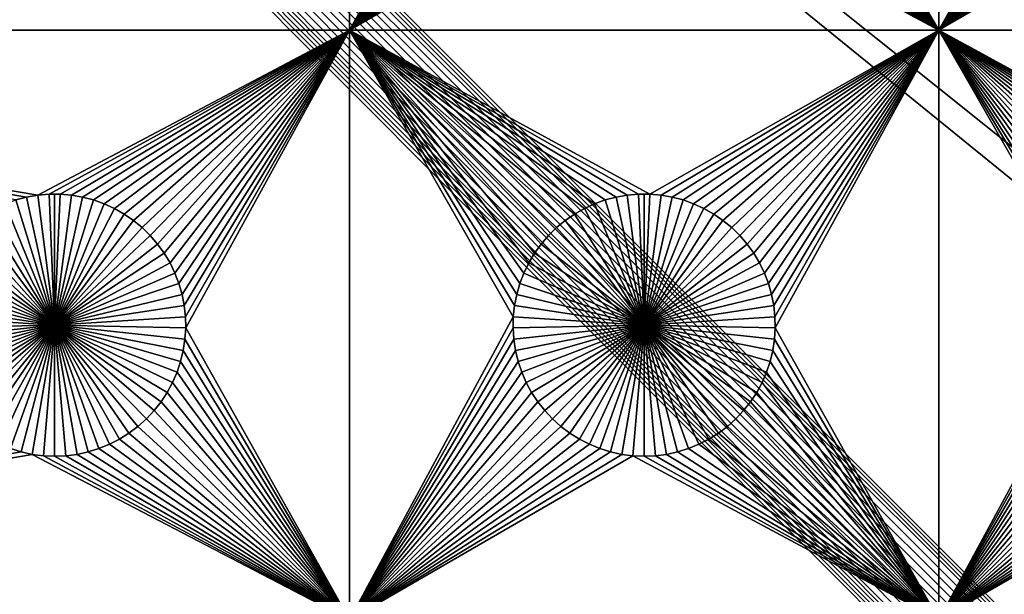
# Model space of a CAD drawing. Extents: x -200 to 200, y -200 to 200.
# Drawn here: x 44 to 69, y -67 to -52 of the extents above; entities that cross this region are included whole.
import ezdxf

# ---------------------------------------------------------------- set-up
doc = ezdxf.new("R2010")
doc.units = 0
doc.header["$MEASUREMENT"] = 0
for name, color, linetype in [('L1', 7, 'Continuous'), ('L2', 7, 'Continuous'), ('L3', 7, 'Continuous')]:
    doc.layers.add(name, color=color, linetype=linetype)

msp = doc.modelspace()

# ---------------------------------------------------------------- linework, layer by layer
at = {"layer": 'L1', "color": 7}
for points in [[(116, -101, 4.3), (116, 101, 4.3), (-116, -101, 4.3)], [(-116, -101, 4.3), (116, 101, 4.3), (-116, 101, 4.3)], [(19.73766, -52.5, 2), (19.73766, -40.45475, 2), (52.5, -40.45475, 2)], [(19.73766, -52.5, 2), (52.5, -40.45475, 2), (52.5, -52.5, 2)], [(52.5, -52.5, 2), (52.5, -40.45475, 2), (56.66521, -45.07177, 2)], [(67.5, -40.45475, 2), (67.5, -52.5, 2), (63.31628, -45.35818, 2)], [(67.5, -40.45475, 2), (71.66521, -45.07177, 2), (67.5, -52.5, 2)], [(52.5, -52.5, 2), (56.66521, -45.07177, 2), (56.68372, -45.35818, 2)], [(71.66521, -45.07177, 2), (71.68372, -45.35818, 2), (67.5, -52.5, 2)], [(56.68372, -45.35818, 2), (56.72679, -45.64193, 2), (52.5, -52.5, 2)], [(63.31628, -45.35818, 2), (67.5, -52.5, 2), (63.27321, -45.64193, 2)], [(67.5, -52.5, 2), (71.68372, -45.35818, 2), (71.72679, -45.64193, 2)], [(52.5, -52.5, 2), (56.72679, -45.64193, 2), (56.79409, -45.92094, 2)], [(67.5, -52.5, 2), (63.20591, -45.92094, 2), (63.27321, -45.64193, 2)], [(67.5, -52.5, 2), (71.72679, -45.64193, 2), (71.79409, -45.92094, 2)], [(52.5, -52.5, 2), (56.79409, -45.92094, 2), (56.88513, -46.19313, 2)], [(67.5, -52.5, 2), (63.11487, -46.19313, 2), (63.20591, -45.92094, 2)], [(71.79409, -45.92094, 2), (71.88512, -46.19313, 2), (67.5, -52.5, 2)], [(56.88513, -46.19313, 2), (56.99923, -46.45648, 2), (52.5, -52.5, 2)], [(67.5, -52.5, 2), (63.00078, -46.45648, 2), (63.11487, -46.19313, 2)], [(67.5, -52.5, 2), (71.88512, -46.19313, 2), (71.99922, -46.45648, 2)], [(52.5, -52.5, 2), (56.99923, -46.45648, 2), (57.13554, -46.70905, 2)], [(62.86446, -46.70905, 2), (63.00078, -46.45648, 2), (67.5, -52.5, 2)], [(67.5, -52.5, 2), (71.99922, -46.45648, 2), (72.13554, -46.70905, 2)], [(52.5, -52.5, 2), (57.13554, -46.70905, 2), (57.29306, -46.94896, 2)], [(62.86446, -46.70905, 2), (67.5, -52.5, 2), (62.70694, -46.94896, 2)], [(72.13554, -46.70905, 2), (72.29306, -46.94896, 2), (67.5, -52.5, 2)], [(57.29306, -46.94896, 2), (57.47062, -47.17445, 2), (52.5, -52.5, 2)], [(62.70694, -46.94896, 2), (67.5, -52.5, 2), (62.52938, -47.17445, 2)], [(67.5, -52.5, 2), (72.29306, -46.94896, 2), (72.47062, -47.17445, 2)], [(52.5, -52.5, 2), (57.47062, -47.17445, 2), (57.66691, -47.38384, 2)], [(67.5, -52.5, 2), (62.33309, -47.38384, 2), (62.52938, -47.17445, 2)], [(67.5, -52.5, 2), (72.47062, -47.17445, 2), (72.66691, -47.38384, 2)], [(52.5, -52.5, 2), (57.66691, -47.38384, 2), (57.88048, -47.57558, 2)], [(58.10973, -47.74825, 2), (52.5, -52.5, 2), (57.88048, -47.57558, 2)], [(61.89027, -47.74825, 2), (62.11952, -47.57558, 2), (67.5, -52.5, 2)], [(67.5, -52.5, 2), (62.11952, -47.57558, 2), (62.33309, -47.38384, 2)], [(72.66691, -47.38384, 2), (72.88048, -47.57558, 2), (67.5, -52.5, 2)], [(67.5, -52.5, 2), (72.88048, -47.57558, 2), (73.10973, -47.74825, 2)], [(58.35298, -47.90057, 2), (52.5, -52.5, 2), (58.10973, -47.74825, 2)], [(67.5, -52.5, 2), (61.64702, -47.90057, 2), (61.89027, -47.74825, 2)], [(67.5, -52.5, 2), (73.10973, -47.74825, 2), (73.35298, -47.90057, 2)], [(58.35298, -47.90057, 2), (58.60842, -48.03142, 2), (52.5, -52.5, 2)], [(52.5, -52.5, 2), (58.60842, -48.03142, 2), (58.87417, -48.13982, 2)], [(67.5, -52.5, 2), (61.12583, -48.13982, 2), (61.39158, -48.03142, 2)], [(61.39158, -48.03142, 2), (61.64702, -47.90057, 2), (67.5, -52.5, 2)], [(73.35298, -47.90057, 2), (73.60842, -48.03142, 2), (67.5, -52.5, 2)], [(67.5, -52.5, 2), (73.60842, -48.03142, 2), (73.87417, -48.13982, 2)], [(52.5, -52.5, 2), (58.87417, -48.13982, 2), (59.14825, -48.22498, 2)], [(59.14825, -48.22498, 2), (59.42864, -48.28626, 2), (52.5, -52.5, 2)], [(52.5, -52.5, 2), (59.42864, -48.28626, 2), (59.71326, -48.32321, 2)], [(52.5, -52.5, 2), (59.71326, -48.32321, 2), (67.5, -52.5, 2)], [(67.5, -52.5, 2), (59.71326, -48.32321, 2), (60, -48.33556, 2)], [(67.5, -52.5, 2), (60, -48.33556, 2), (60.28674, -48.32321, 2)], [(60.28674, -48.32321, 2), (60.57136, -48.28626, 2), (67.5, -52.5, 2)], [(60.57136, -48.28626, 2), (60.85175, -48.22498, 2), (67.5, -52.5, 2)], [(67.5, -52.5, 2), (60.85175, -48.22498, 2), (61.12583, -48.13982, 2)], [(67.5, -52.5, 2), (73.87417, -48.13982, 2), (74.14825, -48.22498, 2)], [(74.14825, -48.22498, 2), (74.42864, -48.28626, 2), (67.5, -52.5, 2)], [(67.5, -52.5, 2), (74.42864, -48.28626, 2), (74.71326, -48.32321, 2)], [(67.5, -52.5, 2), (74.71326, -48.32321, 2), (82.5, -52.5, 2)], [(52.5, -52.5, 2), (44.57055, -56.6922, 2), (19.73766, -52.5, 2)], [(19.73766, -52.5, 2), (44.57055, -56.6922, 2), (44.28779, -56.74136, 2)], [(19.73766, -52.5, 2), (44.28779, -56.74136, 2), (44.0103, -56.81465, 2)], [(52.5, -52.5, 2), (44.8565, -56.66753, 2), (44.57055, -56.6922, 2)], [(45.1435, -56.66753, 2), (44.8565, -56.66753, 2), (52.5, -52.5, 2)], [(52.5, -52.5, 2), (45.42945, -56.6922, 2), (45.1435, -56.66753, 2)], [(52.5, -52.5, 2), (45.71221, -56.74136, 2), (45.42945, -56.6922, 2)], [(45.9897, -56.81465, 2), (45.71221, -56.74136, 2), (52.5, -52.5, 2)], [(52.5, -52.5, 2), (46.25987, -56.91152, 2), (45.9897, -56.81465, 2)], [(52.5, -52.5, 2), (46.52071, -57.03126, 2), (46.25987, -56.91152, 2)], [(46.77028, -57.17297, 2), (46.52071, -57.03126, 2), (52.5, -52.5, 2)], [(52.5, -52.5, 2), (47.00676, -57.33562, 2), (46.77028, -57.17297, 2)], [(52.5, -52.5, 2), (47.22837, -57.51799, 2), (47.00676, -57.33562, 2)], [(47.43348, -57.71874, 2), (47.22837, -57.51799, 2), (52.5, -52.5, 2)], [(52.5, -52.5, 2), (47.62058, -57.93638, 2), (47.43348, -57.71874, 2)], [(52.5, -52.5, 2), (47.78828, -58.1693, 2), (47.62058, -57.93638, 2)], [(47.93534, -58.41577, 2), (47.78828, -58.1693, 2), (52.5, -52.5, 2)], [(52.5, -52.5, 2), (48.06066, -58.67397, 2), (47.93534, -58.41577, 2)], [(52.5, -52.5, 2), (48.16332, -58.94199, 2), (48.06066, -58.67397, 2)], [(48.24256, -59.21784, 2), (48.16332, -58.94199, 2), (52.5, -52.5, 2)], [(48.2978, -59.49948, 2), (48.24256, -59.21784, 2), (52.5, -52.5, 2)], [(52.5, -52.5, 2), (48.32862, -59.78483, 2), (48.2978, -59.49948, 2)], [(52.5, -52.5, 2), (48.33479, -60.07177, 2), (48.32862, -59.78483, 2)], [(52.5, -67.5, 2), (48.33479, -60.07177, 2), (52.5, -52.5, 2)], [(57.56652, -57.71874, 2), (57.37942, -57.93638, 2), (52.5, -52.5, 2)], [(52.5, -52.5, 2), (57.37942, -57.93638, 2), (57.21172, -58.1693, 2)], [(52.5, -52.5, 2), (57.21172, -58.1693, 2), (57.06466, -58.41577, 2)], [(57.06466, -58.41577, 2), (56.93934, -58.67397, 2), (52.5, -52.5, 2)], [(52.5, -52.5, 2), (56.93934, -58.67397, 2), (56.83668, -58.94199, 2)], [(52.5, -52.5, 2), (56.83668, -58.94199, 2), (56.75744, -59.21784, 2)], [(56.75744, -59.21784, 2), (56.7022, -59.49948, 2), (52.5, -52.5, 2)], [(52.5, -52.5, 2), (56.7022, -59.49948, 2), (56.67138, -59.78483, 2)], [(52.5, -52.5, 2), (56.67138, -59.78483, 2), (52.5, -67.5, 2)], [(67.5, -52.5, 2), (60.1435, -56.66753, 2), (52.5, -52.5, 2)], [(52.5, -52.5, 2), (60.1435, -56.66753, 2), (59.8565, -56.66753, 2)], [(59.8565, -56.66753, 2), (59.57055, -56.6922, 2), (52.5, -52.5, 2)], [(52.5, -52.5, 2), (59.57055, -56.6922, 2), (59.28779, -56.74136, 2)], [(52.5, -52.5, 2), (59.28779, -56.74136, 2), (59.0103, -56.81465, 2)], [(59.0103, -56.81465, 2), (58.74013, -56.91152, 2), (52.5, -52.5, 2)], [(52.5, -52.5, 2), (58.74013, -56.91152, 2), (58.47929, -57.03126, 2)], [(52.5, -52.5, 2), (58.47929, -57.03126, 2), (58.22971, -57.17297, 2)], [(58.22971, -57.17297, 2), (57.99324, -57.33562, 2), (52.5, -52.5, 2)], [(52.5, -52.5, 2), (57.99324, -57.33562, 2), (57.77163, -57.51799, 2)], [(52.5, -52.5, 2), (57.77163, -57.51799, 2), (57.56652, -57.71874, 2)], [(67.5, -52.5, 2), (60.42945, -56.6922, 2), (60.1435, -56.66753, 2)], [(67.5, -52.5, 2), (60.71221, -56.74136, 2), (60.42945, -56.6922, 2)], [(60.9897, -56.81465, 2), (60.71221, -56.74136, 2), (67.5, -52.5, 2)], [(67.5, -52.5, 2), (61.25987, -56.91152, 2), (60.9897, -56.81465, 2)], [(67.5, -52.5, 2), (61.52071, -57.03126, 2), (61.25987, -56.91152, 2)], [(61.77028, -57.17297, 2), (61.52071, -57.03126, 2), (67.5, -52.5, 2)], [(67.5, -52.5, 2), (62.00676, -57.33562, 2), (61.77028, -57.17297, 2)], [(67.5, -52.5, 2), (62.22837, -57.51799, 2), (62.00676, -57.33562, 2)], [(62.43348, -57.71874, 2), (62.22837, -57.51799, 2), (67.5, -52.5, 2)], [(67.5, -52.5, 2), (62.62059, -57.93638, 2), (62.43348, -57.71874, 2)], [(67.5, -52.5, 2), (62.78829, -58.1693, 2), (62.62059, -57.93638, 2)], [(62.93534, -58.41577, 2), (62.78829, -58.1693, 2), (67.5, -52.5, 2)], [(67.5, -52.5, 2), (63.06066, -58.67397, 2), (62.93534, -58.41577, 2)], [(67.5, -52.5, 2), (63.16332, -58.94199, 2), (63.06066, -58.67397, 2)], [(63.24256, -59.21784, 2), (63.16332, -58.94199, 2), (67.5, -52.5, 2)], [(63.29779, -59.49948, 2), (63.24256, -59.21784, 2), (67.5, -52.5, 2)], [(67.5, -52.5, 2), (63.32862, -59.78483, 2), (63.29779, -59.49948, 2)], [(67.5, -52.5, 2), (63.33479, -60.07177, 2), (63.32862, -59.78483, 2)], [(67.5, -67.5, 2), (63.33479, -60.07177, 2), (67.5, -52.5, 2)], [(73.22972, -57.17297, 2), (72.99324, -57.33562, 2), (67.5, -52.5, 2)], [(67.5, -52.5, 2), (72.99324, -57.33562, 2), (72.77163, -57.51799, 2)], [(67.5, -52.5, 2), (72.77163, -57.51799, 2), (72.56652, -57.71874, 2)], [(72.56652, -57.71874, 2), (72.37942, -57.93638, 2), (67.5, -52.5, 2)], [(67.5, -52.5, 2), (72.37942, -57.93638, 2), (72.21172, -58.1693, 2)], [(67.5, -52.5, 2), (72.21172, -58.1693, 2), (72.06466, -58.41577, 2)], [(74.57055, -56.6922, 2), (74.28779, -56.74136, 2), (67.5, -52.5, 2)], [(67.5, -52.5, 2), (74.28779, -56.74136, 2), (74.0103, -56.81465, 2)], [(72.06466, -58.41577, 2), (71.93934, -58.67397, 2), (67.5, -52.5, 2)], [(67.5, -52.5, 2), (71.93934, -58.67397, 2), (71.83668, -58.94199, 2)], [(67.5, -52.5, 2), (71.83668, -58.94199, 2), (71.75744, -59.21784, 2)], [(71.75744, -59.21784, 2), (71.7022, -59.49948, 2), (67.5, -52.5, 2)], [(67.5, -52.5, 2), (71.7022, -59.49948, 2), (71.67138, -59.78483, 2)], [(67.5, -52.5, 2), (71.67138, -59.78483, 2), (67.5, -67.5, 2)], [(74.0103, -56.81465, 2), (73.74013, -56.91152, 2), (67.5, -52.5, 2)], [(67.5, -52.5, 2), (73.74013, -56.91152, 2), (73.47929, -57.03126, 2)], [(67.5, -52.5, 2), (73.47929, -57.03126, 2), (73.22972, -57.17297, 2)], [(82.5, -52.5, 2), (75.1435, -56.66753, 2), (67.5, -52.5, 2)], [(67.5, -52.5, 2), (75.1435, -56.66753, 2), (74.8565, -56.66753, 2)], [(67.5, -52.5, 2), (74.8565, -56.66753, 2), (74.57055, -56.6922, 2)], [(45, -60, -3), (43.74013, -56.91152, -3), (44.0103, -56.81465, -3)], [(44.28779, -56.74136, 2), (44.28779, -56.74136, -3), (44.0103, -56.81465, -3)], [(44.28779, -56.74136, 2), (44.0103, -56.81465, -3), (44.0103, -56.81465, 2)], [(44.0103, -56.81465, -3), (44.28779, -56.74136, -3), (45, -60, -3)], [(44.57055, -56.6922, 2), (44.57055, -56.6922, -3), (44.28779, -56.74136, -3)], [(44.57055, -56.6922, 2), (44.28779, -56.74136, -3), (44.28779, -56.74136, 2)], [(45, -60, -3), (44.28779, -56.74136, -3), (44.57055, -56.6922, -3)], [(44.8565, -56.66753, 2), (44.8565, -56.66753, -3), (44.57055, -56.6922, -3)], [(44.8565, -56.66753, 2), (44.57055, -56.6922, -3), (44.57055, -56.6922, 2)], [(45, -60, -3), (44.57055, -56.6922, -3), (44.8565, -56.66753, -3)], [(45, -56.66444, -3), (44.8565, -56.66753, -3), (44.8565, -56.66753, 2)], [(45.1435, -56.66753, 2), (45, -56.66444, -3), (44.8565, -56.66753, 2)], [(45, -56.66444, -3), (45, -60, -3), (44.8565, -56.66753, -3)], [(45.1435, -56.66753, 2), (45.1435, -56.66753, -3), (45, -56.66444, -3)], [(45, -56.66444, -3), (45.1435, -56.66753, -3), (45, -60, -3)], [(45.1435, -56.66753, -3), (45.42945, -56.6922, -3), (45, -60, -3)], [(45, -60, -3), (45.42945, -56.6922, -3), (45.71221, -56.74136, -3)], [(45, -60, -3), (45.71221, -56.74136, -3), (45.9897, -56.81465, -3)], [(45.9897, -56.81465, -3), (46.25987, -56.91152, -3), (45, -60, -3)], [(45.42945, -56.6922, 2), (45.42945, -56.6922, -3), (45.1435, -56.66753, -3)], [(45.42945, -56.6922, 2), (45.1435, -56.66753, -3), (45.1435, -56.66753, 2)], [(45.71221, -56.74136, 2), (45.71221, -56.74136, -3), (45.42945, -56.6922, -3)], [(45.71221, -56.74136, 2), (45.42945, -56.6922, -3), (45.42945, -56.6922, 2)], [(45.9897, -56.81465, 2), (45.9897, -56.81465, -3), (45.71221, -56.74136, -3)], [(45.9897, -56.81465, 2), (45.71221, -56.74136, -3), (45.71221, -56.74136, 2)], [(46.25987, -56.91152, 2), (46.25987, -56.91152, -3), (45.9897, -56.81465, -3)], [(46.25987, -56.91152, 2), (45.9897, -56.81465, -3), (45.9897, -56.81465, 2)], [(59.0103, -56.81465, 2), (59.0103, -56.81465, -3), (58.74013, -56.91152, -3)], [(59.0103, -56.81465, 2), (58.74013, -56.91152, -3), (58.74013, -56.91152, 2)], [(60, -60, -3), (58.74013, -56.91152, -3), (59.0103, -56.81465, -3)], [(59.28779, -56.74136, 2), (59.28779, -56.74136, -3), (59.0103, -56.81465, -3)], [(59.28779, -56.74136, 2), (59.0103, -56.81465, -3), (59.0103, -56.81465, 2)], [(59.0103, -56.81465, -3), (59.28779, -56.74136, -3), (60, -60, -3)], [(59.57055, -56.6922, 2), (59.57055, -56.6922, -3), (59.28779, -56.74136, -3)], [(59.57055, -56.6922, 2), (59.28779, -56.74136, -3), (59.28779, -56.74136, 2)], [(60, -60, -3), (59.28779, -56.74136, -3), (59.57055, -56.6922, -3)], [(59.8565, -56.66753, 2), (59.8565, -56.66753, -3), (59.57055, -56.6922, -3)], [(59.8565, -56.66753, 2), (59.57055, -56.6922, -3), (59.57055, -56.6922, 2)], [(60, -60, -3), (59.57055, -56.6922, -3), (59.8565, -56.66753, -3)], [(60, -56.66444, -3), (59.8565, -56.66753, -3), (59.8565, -56.66753, 2)], [(60.1435, -56.66753, 2), (60, -56.66444, -3), (59.8565, -56.66753, 2)], [(60, -56.66444, -3), (60, -60, -3), (59.8565, -56.66753, -3)], [(60.1435, -56.66753, 2), (60.1435, -56.66753, -3), (60, -56.66444, -3)], [(60, -56.66444, -3), (60.1435, -56.66753, -3), (60, -60, -3)], [(60.1435, -56.66753, -3), (60.42945, -56.6922, -3), (60, -60, -3)], [(60, -60, -3), (60.42945, -56.6922, -3), (60.71221, -56.74136, -3)], [(60, -60, -3), (60.71221, -56.74136, -3), (60.9897, -56.81465, -3)], [(60.9897, -56.81465, -3), (61.25987, -56.91152, -3), (60, -60, -3)], [(60.42945, -56.6922, 2), (60.42945, -56.6922, -3), (60.1435, -56.66753, -3)], [(60.42945, -56.6922, 2), (60.1435, -56.66753, -3), (60.1435, -56.66753, 2)], [(60.71221, -56.74136, 2), (60.71221, -56.74136, -3), (60.42945, -56.6922, -3)], [(60.71221, -56.74136, 2), (60.42945, -56.6922, -3), (60.42945, -56.6922, 2)], [(60.9897, -56.81465, 2), (60.9897, -56.81465, -3), (60.71221, -56.74136, -3)], [(60.9897, -56.81465, 2), (60.71221, -56.74136, -3), (60.71221, -56.74136, 2)], [(61.25987, -56.91152, 2), (61.25987, -56.91152, -3), (60.9897, -56.81465, -3)], [(61.25987, -56.91152, 2), (60.9897, -56.81465, -3), (60.9897, -56.81465, 2)], [(43.22972, -57.17297, -3), (43.47929, -57.03126, -3), (45, -60, -3)], [(45, -60, -3), (43.47929, -57.03126, -3), (43.74013, -56.91152, -3)], [(45, -60, -3), (46.25987, -56.91152, -3), (46.52071, -57.03126, -3)], [(45, -60, -3), (46.52071, -57.03126, -3), (46.77028, -57.17297, -3)], [(46.52071, -57.03126, 2), (46.52071, -57.03126, -3), (46.25987, -56.91152, -3)], [(46.52071, -57.03126, 2), (46.25987, -56.91152, -3), (46.25987, -56.91152, 2)], [(46.77028, -57.17297, 2), (46.77028, -57.17297, -3), (46.52071, -57.03126, -3)], [(46.77028, -57.17297, 2), (46.52071, -57.03126, -3), (46.52071, -57.03126, 2)], [(58.47929, -57.03126, 2), (58.47929, -57.03126, -3), (58.22971, -57.17297, -3)], [(58.47929, -57.03126, 2), (58.22971, -57.17297, -3), (58.22971, -57.17297, 2)], [(58.22971, -57.17297, -3), (58.47929, -57.03126, -3), (60, -60, -3)], [(58.74013, -56.91152, 2), (58.74013, -56.91152, -3), (58.47929, -57.03126, -3)], [(58.74013, -56.91152, 2), (58.47929, -57.03126, -3), (58.47929, -57.03126, 2)], [(60, -60, -3), (58.47929, -57.03126, -3), (58.74013, -56.91152, -3)], [(60, -60, -3), (61.25987, -56.91152, -3), (61.52071, -57.03126, -3)], [(60, -60, -3), (61.52071, -57.03126, -3), (61.77028, -57.17297, -3)], [(61.52071, -57.03126, 2), (61.52071, -57.03126, -3), (61.25987, -56.91152, -3)], [(61.52071, -57.03126, 2), (61.25987, -56.91152, -3), (61.25987, -56.91152, 2)], [(61.77028, -57.17297, 2), (61.77028, -57.17297, -3), (61.52071, -57.03126, -3)], [(61.77028, -57.17297, 2), (61.52071, -57.03126, -3), (61.52071, -57.03126, 2)], [(45, -60, -3), (42.77163, -57.51799, -3), (42.99324, -57.33562, -3)], [(45, -60, -3), (42.99324, -57.33562, -3), (43.22972, -57.17297, -3)], [(46.77028, -57.17297, -3), (47.00676, -57.33562, -3), (45, -60, -3)], [(45, -60, -3), (47.00676, -57.33562, -3), (47.22837, -57.51799, -3)], [(47.00676, -57.33562, 2), (47.00676, -57.33562, -3), (46.77028, -57.17297, -3)], [(47.00676, -57.33562, 2), (46.77028, -57.17297, -3), (46.77028, -57.17297, 2)], [(47.22837, -57.51799, 2), (47.22837, -57.51799, -3), (47.00676, -57.33562, -3)], [(47.22837, -57.51799, 2), (47.00676, -57.33562, -3), (47.00676, -57.33562, 2)], [(57.99324, -57.33562, 2), (57.99324, -57.33562, -3), (57.77163, -57.51799, -3)], [(57.99324, -57.33562, 2), (57.77163, -57.51799, -3), (57.77163, -57.51799, 2)], [(60, -60, -3), (57.77163, -57.51799, -3), (57.99324, -57.33562, -3)], [(58.22971, -57.17297, 2), (58.22971, -57.17297, -3), (57.99324, -57.33562, -3)], [(58.22971, -57.17297, 2), (57.99324, -57.33562, -3), (57.99324, -57.33562, 2)], [(60, -60, -3), (57.99324, -57.33562, -3), (58.22971, -57.17297, -3)], [(61.77028, -57.17297, -3), (62.00676, -57.33562, -3), (60, -60, -3)], [(60, -60, -3), (62.00676, -57.33562, -3), (62.22837, -57.51799, -3)], [(62.00676, -57.33562, 2), (62.00676, -57.33562, -3), (61.77028, -57.17297, -3)], [(62.00676, -57.33562, 2), (61.77028, -57.17297, -3), (61.77028, -57.17297, 2)], [(62.22837, -57.51799, 2), (62.22837, -57.51799, -3), (62.00676, -57.33562, -3)], [(62.22837, -57.51799, 2), (62.00676, -57.33562, -3), (62.00676, -57.33562, 2)], [(42.56652, -57.71874, -3), (42.77163, -57.51799, -3), (45, -60, -3)], [(45, -60, -3), (47.22837, -57.51799, -3), (47.43348, -57.71874, -3)], [(47.43348, -57.71874, 2), (47.43348, -57.71874, -3), (47.22837, -57.51799, -3)], [(47.43348, -57.71874, 2), (47.22837, -57.51799, -3), (47.22837, -57.51799, 2)], [(57.77163, -57.51799, 2), (57.77163, -57.51799, -3), (57.56652, -57.71874, -3)], [(57.77163, -57.51799, 2), (57.56652, -57.71874, -3), (57.56652, -57.71874, 2)], [(57.56652, -57.71874, -3), (57.77163, -57.51799, -3), (60, -60, -3)], [(60, -60, -3), (62.22837, -57.51799, -3), (62.43348, -57.71874, -3)], [(62.43348, -57.71874, 2), (62.43348, -57.71874, -3), (62.22837, -57.51799, -3)], [(62.43348, -57.71874, 2), (62.22837, -57.51799, -3), (62.22837, -57.51799, 2)], [(45, -60, -3), (42.37942, -57.93638, -3), (42.56652, -57.71874, -3)], [(47.43348, -57.71874, -3), (47.62058, -57.93638, -3), (45, -60, -3)], [(47.62058, -57.93638, 2), (47.62058, -57.93638, -3), (47.43348, -57.71874, -3)], [(47.62058, -57.93638, 2), (47.43348, -57.71874, -3), (47.43348, -57.71874, 2)], [(57.56652, -57.71874, 2), (57.56652, -57.71874, -3), (57.37942, -57.93638, -3)], [(57.56652, -57.71874, 2), (57.37942, -57.93638, -3), (57.37942, -57.93638, 2)], [(60, -60, -3), (57.37942, -57.93638, -3), (57.56652, -57.71874, -3)], [(62.43348, -57.71874, -3), (62.62059, -57.93638, -3), (60, -60, -3)], [(62.62059, -57.93638, 2), (62.62059, -57.93638, -3), (62.43348, -57.71874, -3)], [(62.62059, -57.93638, 2), (62.43348, -57.71874, -3), (62.43348, -57.71874, 2)], [(45, -60, -3), (42.21172, -58.1693, -3), (42.37942, -57.93638, -3)], [(45, -60, -3), (47.62058, -57.93638, -3), (47.78828, -58.1693, -3)], [(47.78828, -58.1693, 2), (47.78828, -58.1693, -3), (47.62058, -57.93638, -3)], [(47.78828, -58.1693, 2), (47.62058, -57.93638, -3), (47.62058, -57.93638, 2)], [(57.37942, -57.93638, 2), (57.37942, -57.93638, -3), (57.21172, -58.1693, -3)], [(57.37942, -57.93638, 2), (57.21172, -58.1693, -3), (57.21172, -58.1693, 2)], [(60, -60, -3), (57.21172, -58.1693, -3), (57.37942, -57.93638, -3)], [(60, -60, -3), (62.62059, -57.93638, -3), (62.78829, -58.1693, -3)], [(62.78829, -58.1693, 2), (62.78829, -58.1693, -3), (62.62059, -57.93638, -3)], [(62.78829, -58.1693, 2), (62.62059, -57.93638, -3), (62.62059, -57.93638, 2)], [(42.06466, -58.41577, -3), (42.21172, -58.1693, -3), (45, -60, -3)], [(45, -60, -3), (47.78828, -58.1693, -3), (47.93534, -58.41577, -3)], [(47.93534, -58.41577, 2), (47.93534, -58.41577, -3), (47.78828, -58.1693, -3)], [(47.93534, -58.41577, 2), (47.78828, -58.1693, -3), (47.78828, -58.1693, 2)], [(57.21172, -58.1693, 2), (57.21172, -58.1693, -3), (57.06466, -58.41577, -3)], [(57.21172, -58.1693, 2), (57.06466, -58.41577, -3), (57.06466, -58.41577, 2)], [(57.06466, -58.41577, -3), (57.21172, -58.1693, -3), (60, -60, -3)], [(60, -60, -3), (62.78829, -58.1693, -3), (62.93534, -58.41577, -3)], [(62.93534, -58.41577, 2), (62.93534, -58.41577, -3), (62.78829, -58.1693, -3)], [(62.93534, -58.41577, 2), (62.78829, -58.1693, -3), (62.78829, -58.1693, 2)], [(45, -60, -3), (41.93934, -58.67397, -3), (42.06466, -58.41577, -3)], [(47.93534, -58.41577, -3), (48.06066, -58.67397, -3), (45, -60, -3)], [(48.06066, -58.67397, 2), (48.06066, -58.67397, -3), (47.93534, -58.41577, -3)], [(48.06066, -58.67397, 2), (47.93534, -58.41577, -3), (47.93534, -58.41577, 2)], [(57.06466, -58.41577, 2), (57.06466, -58.41577, -3), (56.93934, -58.67397, -3)], [(57.06466, -58.41577, 2), (56.93934, -58.67397, -3), (56.93934, -58.67397, 2)], [(60, -60, -3), (56.93934, -58.67397, -3), (57.06466, -58.41577, -3)], [(62.93534, -58.41577, -3), (63.06066, -58.67397, -3), (60, -60, -3)], [(63.06066, -58.67397, 2), (63.06066, -58.67397, -3), (62.93534, -58.41577, -3)], [(63.06066, -58.67397, 2), (62.93534, -58.41577, -3), (62.93534, -58.41577, 2)], [(45, -60, -3), (41.83668, -58.94199, -3), (41.93934, -58.67397, -3)], [(45, -60, -3), (48.06066, -58.67397, -3), (48.16332, -58.94199, -3)], [(48.16332, -58.94199, 2), (48.16332, -58.94199, -3), (48.06066, -58.67397, -3)], [(48.16332, -58.94199, 2), (48.06066, -58.67397, -3), (48.06066, -58.67397, 2)], [(56.93934, -58.67397, 2), (56.93934, -58.67397, -3), (56.83668, -58.94199, -3)], [(56.93934, -58.67397, 2), (56.83668, -58.94199, -3), (56.83668, -58.94199, 2)], [(60, -60, -3), (56.83668, -58.94199, -3), (56.93934, -58.67397, -3)], [(60, -60, -3), (63.06066, -58.67397, -3), (63.16332, -58.94199, -3)], [(63.16332, -58.94199, 2), (63.16332, -58.94199, -3), (63.06066, -58.67397, -3)], [(63.16332, -58.94199, 2), (63.06066, -58.67397, -3), (63.06066, -58.67397, 2)], [(41.75744, -59.21784, -3), (41.83668, -58.94199, -3), (45, -60, -3)], [(45, -60, -3), (48.16332, -58.94199, -3), (48.24256, -59.21784, -3)], [(48.24256, -59.21784, 2), (48.24256, -59.21784, -3), (48.16332, -58.94199, -3)], [(48.24256, -59.21784, 2), (48.16332, -58.94199, -3), (48.16332, -58.94199, 2)], [(56.83668, -58.94199, 2), (56.83668, -58.94199, -3), (56.75744, -59.21784, -3)], [(56.83668, -58.94199, 2), (56.75744, -59.21784, -3), (56.75744, -59.21784, 2)], [(56.75744, -59.21784, -3), (56.83668, -58.94199, -3), (60, -60, -3)], [(60, -60, -3), (63.16332, -58.94199, -3), (63.24256, -59.21784, -3)], [(63.24256, -59.21784, 2), (63.24256, -59.21784, -3), (63.16332, -58.94199, -3)], [(63.24256, -59.21784, 2), (63.16332, -58.94199, -3), (63.16332, -58.94199, 2)], [(45, -60, -3), (41.7022, -59.49948, -3), (41.75744, -59.21784, -3)], [(48.24256, -59.21784, -3), (48.2978, -59.49948, -3), (45, -60, -3)], [(48.2978, -59.49948, 2), (48.2978, -59.49948, -3), (48.24256, -59.21784, -3)], [(48.2978, -59.49948, 2), (48.24256, -59.21784, -3), (48.24256, -59.21784, 2)], [(56.75744, -59.21784, 2), (56.75744, -59.21784, -3), (56.7022, -59.49948, -3)], [(56.75744, -59.21784, 2), (56.7022, -59.49948, -3), (56.7022, -59.49948, 2)], [(60, -60, -3), (56.7022, -59.49948, -3), (56.75744, -59.21784, -3)], [(63.24256, -59.21784, -3), (63.29779, -59.49948, -3), (60, -60, -3)], [(63.29779, -59.49948, 2), (63.29779, -59.49948, -3), (63.24256, -59.21784, -3)], [(63.29779, -59.49948, 2), (63.24256, -59.21784, -3), (63.24256, -59.21784, 2)], [(45, -60, -3), (41.67138, -59.78483, -3), (41.7022, -59.49948, -3)], [(45, -60, -3), (48.2978, -59.49948, -3), (48.32862, -59.78483, -3)], [(48.32862, -59.78483, 2), (48.32862, -59.78483, -3), (48.2978, -59.49948, -3)], [(48.32862, -59.78483, 2), (48.2978, -59.49948, -3), (48.2978, -59.49948, 2)], [(56.7022, -59.49948, 2), (56.7022, -59.49948, -3), (56.67138, -59.78483, -3)], [(56.7022, -59.49948, 2), (56.67138, -59.78483, -3), (56.67138, -59.78483, 2)], [(60, -60, -3), (56.67138, -59.78483, -3), (56.7022, -59.49948, -3)], [(60, -60, -3), (63.29779, -59.49948, -3), (63.32862, -59.78483, -3)], [(63.32862, -59.78483, 2), (63.32862, -59.78483, -3), (63.29779, -59.49948, -3)], [(63.32862, -59.78483, 2), (63.29779, -59.49948, -3), (63.29779, -59.49948, 2)], [(41.66521, -60.07177, -3), (41.67138, -59.78483, -3), (45, -60, -3)], [(45, -60, -3), (48.32862, -59.78483, -3), (48.33479, -60.07177, -3)], [(48.33479, -60.07177, 2), (48.33479, -60.07177, -3), (48.32862, -59.78483, -3)], [(48.33479, -60.07177, 2), (48.32862, -59.78483, -3), (48.32862, -59.78483, 2)], [(52.5, -67.5, 2), (56.67138, -59.78483, 2), (56.66521, -60.07177, 2)], [(56.67138, -59.78483, 2), (56.67138, -59.78483, -3), (56.66521, -60.07177, -3)], [(56.67138, -59.78483, 2), (56.66521, -60.07177, -3), (56.66521, -60.07177, 2)], [(56.66521, -60.07177, -3), (56.67138, -59.78483, -3), (60, -60, -3)], [(60, -60, -3), (63.32862, -59.78483, -3), (63.33479, -60.07177, -3)], [(63.33479, -60.07177, 2), (63.33479, -60.07177, -3), (63.32862, -59.78483, -3)], [(63.33479, -60.07177, 2), (63.32862, -59.78483, -3), (63.32862, -59.78483, 2)], [(67.5, -67.5, 2), (71.67138, -59.78483, 2), (71.66521, -60.07177, 2)], [(45, -60, -3), (41.68372, -60.35818, -3), (41.66521, -60.07177, -3)], [(45, -60, -3), (41.72679, -60.64193, -3), (41.68372, -60.35818, -3)], [(41.79409, -60.92094, -3), (41.72679, -60.64193, -3), (45, -60, -3)], [(45, -60, -3), (41.88513, -61.19312, -3), (41.79409, -60.92094, -3)], [(45, -60, -3), (41.99922, -61.45648, -3), (41.88513, -61.19312, -3)], [(42.13554, -61.70905, -3), (41.99922, -61.45648, -3), (45, -60, -3)], [(45, -60, -3), (42.29306, -61.94896, -3), (42.13554, -61.70905, -3)], [(45, -60, -3), (42.47062, -62.17445, -3), (42.29306, -61.94896, -3)], [(42.66691, -62.38384, -3), (42.47062, -62.17445, -3), (45, -60, -3)], [(45, -60, -3), (42.88048, -62.57558, -3), (42.66691, -62.38384, -3)], [(45, -60, -3), (43.10973, -62.74825, -3), (42.88048, -62.57558, -3)], [(43.35298, -62.90057, -3), (43.10973, -62.74825, -3), (45, -60, -3)], [(45, -60, -3), (43.60842, -63.03142, -3), (43.35298, -62.90057, -3)], [(45, -60, -3), (43.87417, -63.13983, -3), (43.60842, -63.03142, -3)], [(44.14825, -63.22498, -3), (43.87417, -63.13983, -3), (45, -60, -3)], [(45, -60, -3), (44.42864, -63.28627, -3), (44.14825, -63.22498, -3)], [(45, -60, -3), (44.71326, -63.32321, -3), (44.42864, -63.28627, -3)], [(45, -63.33556, -3), (44.71326, -63.32321, -3), (45, -60, -3)], [(45.85175, -63.22498, -3), (45.57136, -63.28627, -3), (45, -60, -3)], [(45, -60, -3), (45.57136, -63.28627, -3), (45.28674, -63.32321, -3)], [(45, -60, -3), (45.28674, -63.32321, -3), (45, -63.33556, -3)], [(46.64702, -62.90057, -3), (46.39158, -63.03142, -3), (45, -60, -3)], [(45, -60, -3), (46.39158, -63.03142, -3), (46.12583, -63.13983, -3)], [(45, -60, -3), (46.12583, -63.13983, -3), (45.85175, -63.22498, -3)], [(47.33309, -62.38384, -3), (47.11952, -62.57558, -3), (45, -60, -3)], [(45, -60, -3), (47.11952, -62.57558, -3), (46.89027, -62.74825, -3)], [(45, -60, -3), (46.89027, -62.74825, -3), (46.64702, -62.90057, -3)], [(47.86446, -61.70905, -3), (47.70694, -61.94896, -3), (45, -60, -3)], [(45, -60, -3), (47.70694, -61.94896, -3), (47.52938, -62.17445, -3)], [(45, -60, -3), (47.52938, -62.17445, -3), (47.33309, -62.38384, -3)], [(48.20591, -60.92094, -3), (48.11487, -61.19312, -3), (45, -60, -3)], [(45, -60, -3), (48.11487, -61.19312, -3), (48.00078, -61.45648, -3)], [(45, -60, -3), (48.00078, -61.45648, -3), (47.86446, -61.70905, -3)], [(48.33479, -60.07177, -3), (48.31628, -60.35818, -3), (45, -60, -3)], [(45, -60, -3), (48.31628, -60.35818, -3), (48.27321, -60.64193, -3)], [(45, -60, -3), (48.27321, -60.64193, -3), (48.20591, -60.92094, -3)], [(52.5, -67.5, 2), (48.31628, -60.35818, 2), (48.33479, -60.07177, 2)], [(48.31628, -60.35818, 2), (48.31628, -60.35818, -3), (48.33479, -60.07177, -3)], [(48.31628, -60.35818, 2), (48.33479, -60.07177, -3), (48.33479, -60.07177, 2)], [(52.5, -67.5, 2), (56.66521, -60.07177, 2), (56.68372, -60.35818, 2)], [(60, -60, -3), (56.68372, -60.35818, -3), (56.66521, -60.07177, -3)], [(56.66521, -60.07177, 2), (56.66521, -60.07177, -3), (56.68372, -60.35818, -3)], [(56.66521, -60.07177, 2), (56.68372, -60.35818, -3), (56.68372, -60.35818, 2)], [(60, -60, -3), (56.72679, -60.64193, -3), (56.68372, -60.35818, -3)], [(56.79409, -60.92094, -3), (56.72679, -60.64193, -3), (60, -60, -3)], [(60, -60, -3), (56.88513, -61.19312, -3), (56.79409, -60.92094, -3)], [(60, -60, -3), (56.99923, -61.45648, -3), (56.88513, -61.19312, -3)], [(57.13554, -61.70905, -3), (56.99923, -61.45648, -3), (60, -60, -3)], [(60, -60, -3), (57.29306, -61.94896, -3), (57.13554, -61.70905, -3)], [(60, -60, -3), (57.47062, -62.17445, -3), (57.29306, -61.94896, -3)], [(57.66691, -62.38384, -3), (57.47062, -62.17445, -3), (60, -60, -3)], [(60, -60, -3), (57.88048, -62.57558, -3), (57.66691, -62.38384, -3)], [(60, -60, -3), (58.10973, -62.74825, -3), (57.88048, -62.57558, -3)], [(58.35298, -62.90057, -3), (58.10973, -62.74825, -3), (60, -60, -3)], [(60, -60, -3), (58.60842, -63.03142, -3), (58.35298, -62.90057, -3)], [(60, -60, -3), (58.87417, -63.13983, -3), (58.60842, -63.03142, -3)], [(59.14825, -63.22498, -3), (58.87417, -63.13983, -3), (60, -60, -3)], [(60, -60, -3), (59.42864, -63.28627, -3), (59.14825, -63.22498, -3)], [(60, -60, -3), (59.71326, -63.32321, -3), (59.42864, -63.28627, -3)], [(60, -63.33556, -3), (59.71326, -63.32321, -3), (60, -60, -3)], [(60.85175, -63.22498, -3), (60.57136, -63.28627, -3), (60, -60, -3)], [(60, -60, -3), (60.57136, -63.28627, -3), (60.28674, -63.32321, -3)], [(60, -60, -3), (60.28674, -63.32321, -3), (60, -63.33556, -3)], [(61.64702, -62.90057, -3), (61.39158, -63.03142, -3), (60, -60, -3)], [(60, -60, -3), (61.39158, -63.03142, -3), (61.12583, -63.13983, -3)], [(60, -60, -3), (61.12583, -63.13983, -3), (60.85175, -63.22498, -3)], [(62.33309, -62.38384, -3), (62.11952, -62.57558, -3), (60, -60, -3)], [(60, -60, -3), (62.11952, -62.57558, -3), (61.89027, -62.74825, -3)], [(60, -60, -3), (61.89027, -62.74825, -3), (61.64702, -62.90057, -3)], [(62.86446, -61.70905, -3), (62.70694, -61.94896, -3), (60, -60, -3)], [(60, -60, -3), (62.70694, -61.94896, -3), (62.52938, -62.17445, -3)], [(60, -60, -3), (62.52938, -62.17445, -3), (62.33309, -62.38384, -3)], [(63.20591, -60.92094, -3), (63.11487, -61.19312, -3), (60, -60, -3)], [(60, -60, -3), (63.11487, -61.19312, -3), (63.00078, -61.45648, -3)], [(60, -60, -3), (63.00078, -61.45648, -3), (62.86446, -61.70905, -3)], [(63.33479, -60.07177, -3), (63.31628, -60.35818, -3), (60, -60, -3)], [(60, -60, -3), (63.31628, -60.35818, -3), (63.27321, -60.64193, -3)], [(60, -60, -3), (63.27321, -60.64193, -3), (63.20591, -60.92094, -3)], [(67.5, -67.5, 2), (63.31628, -60.35818, 2), (63.33479, -60.07177, 2)], [(63.31628, -60.35818, 2), (63.31628, -60.35818, -3), (63.33479, -60.07177, -3)], [(63.31628, -60.35818, 2), (63.33479, -60.07177, -3), (63.33479, -60.07177, 2)], [(67.5, -67.5, 2), (71.66521, -60.07177, 2), (71.68372, -60.35818, 2)], [(48.27321, -60.64193, 2), (48.31628, -60.35818, 2), (52.5, -67.5, 2)], [(48.27321, -60.64193, 2), (48.27321, -60.64193, -3), (48.31628, -60.35818, -3)], [(48.27321, -60.64193, 2), (48.31628, -60.35818, -3), (48.31628, -60.35818, 2)], [(56.68372, -60.35818, 2), (56.72679, -60.64193, 2), (52.5, -67.5, 2)], [(56.68372, -60.35818, 2), (56.68372, -60.35818, -3), (56.72679, -60.64193, -3)], [(56.68372, -60.35818, 2), (56.72679, -60.64193, -3), (56.72679, -60.64193, 2)], [(67.5, -67.5, 2), (63.27321, -60.64193, 2), (63.31628, -60.35818, 2)], [(63.27321, -60.64193, 2), (63.27321, -60.64193, -3), (63.31628, -60.35818, -3)], [(63.27321, -60.64193, 2), (63.31628, -60.35818, -3), (63.31628, -60.35818, 2)], [(71.68372, -60.35818, 2), (71.72679, -60.64193, 2), (67.5, -67.5, 2)], [(52.5, -67.5, 2), (48.20591, -60.92094, 2), (48.27321, -60.64193, 2)], [(48.20591, -60.92094, 2), (48.20591, -60.92094, -3), (48.27321, -60.64193, -3)], [(48.20591, -60.92094, 2), (48.27321, -60.64193, -3), (48.27321, -60.64193, 2)], [(56.72679, -60.64193, 2), (56.79409, -60.92094, 2), (52.5, -67.5, 2)], [(56.72679, -60.64193, 2), (56.72679, -60.64193, -3), (56.79409, -60.92094, -3)], [(56.72679, -60.64193, 2), (56.79409, -60.92094, -3), (56.79409, -60.92094, 2)], [(63.20591, -60.92094, 2), (63.27321, -60.64193, 2), (67.5, -67.5, 2)], [(63.20591, -60.92094, 2), (63.20591, -60.92094, -3), (63.27321, -60.64193, -3)], [(63.20591, -60.92094, 2), (63.27321, -60.64193, -3), (63.27321, -60.64193, 2)], [(71.72679, -60.64193, 2), (71.79409, -60.92094, 2), (67.5, -67.5, 2)], [(52.5, -67.5, 2), (48.11487, -61.19312, 2), (48.20591, -60.92094, 2)], [(48.11487, -61.19312, 2), (48.11487, -61.19312, -3), (48.20591, -60.92094, -3)], [(48.11487, -61.19312, 2), (48.20591, -60.92094, -3), (48.20591, -60.92094, 2)], [(52.5, -67.5, 2), (56.79409, -60.92094, 2), (56.88513, -61.19312, 2)], [(56.79409, -60.92094, 2), (56.79409, -60.92094, -3), (56.88513, -61.19312, -3)], [(56.79409, -60.92094, 2), (56.88513, -61.19312, -3), (56.88513, -61.19312, 2)], [(67.5, -67.5, 2), (63.11487, -61.19312, 2), (63.20591, -60.92094, 2)], [(63.11487, -61.19312, 2), (63.11487, -61.19312, -3), (63.20591, -60.92094, -3)], [(63.11487, -61.19312, 2), (63.20591, -60.92094, -3), (63.20591, -60.92094, 2)], [(67.5, -67.5, 2), (71.79409, -60.92094, 2), (71.88512, -61.19312, 2)], [(48.00078, -61.45648, 2), (48.11487, -61.19312, 2), (52.5, -67.5, 2)], [(48.00078, -61.45648, 2), (48.00078, -61.45648, -3), (48.11487, -61.19312, -3)], [(48.00078, -61.45648, 2), (48.11487, -61.19312, -3), (48.11487, -61.19312, 2)], [(52.5, -67.5, 2), (56.88513, -61.19312, 2), (56.99923, -61.45648, 2)], [(56.88513, -61.19312, 2), (56.88513, -61.19312, -3), (56.99923, -61.45648, -3)], [(56.88513, -61.19312, 2), (56.99923, -61.45648, -3), (56.99923, -61.45648, 2)], [(67.5, -67.5, 2), (63.00078, -61.45648, 2), (63.11487, -61.19312, 2)], [(63.00078, -61.45648, 2), (63.00078, -61.45648, -3), (63.11487, -61.19312, -3)], [(63.00078, -61.45648, 2), (63.11487, -61.19312, -3), (63.11487, -61.19312, 2)], [(67.5, -67.5, 2), (71.88512, -61.19312, 2), (71.99922, -61.45648, 2)], [(52.5, -67.5, 2), (47.86446, -61.70905, 2), (48.00078, -61.45648, 2)], [(47.86446, -61.70905, 2), (47.86446, -61.70905, -3), (48.00078, -61.45648, -3)], [(47.86446, -61.70905, 2), (48.00078, -61.45648, -3), (48.00078, -61.45648, 2)], [(56.99923, -61.45648, 2), (57.13554, -61.70905, 2), (52.5, -67.5, 2)], [(56.99923, -61.45648, 2), (56.99923, -61.45648, -3), (57.13554, -61.70905, -3)], [(56.99923, -61.45648, 2), (57.13554, -61.70905, -3), (57.13554, -61.70905, 2)], [(62.86446, -61.70905, 2), (63.00078, -61.45648, 2), (67.5, -67.5, 2)], [(62.86446, -61.70905, 2), (62.86446, -61.70905, -3), (63.00078, -61.45648, -3)], [(62.86446, -61.70905, 2), (63.00078, -61.45648, -3), (63.00078, -61.45648, 2)], [(71.99922, -61.45648, 2), (72.13554, -61.70905, 2), (67.5, -67.5, 2)], [(52.5, -67.5, 2), (47.70694, -61.94896, 2), (47.86446, -61.70905, 2)], [(47.70694, -61.94896, 2), (47.70694, -61.94896, -3), (47.86446, -61.70905, -3)], [(47.70694, -61.94896, 2), (47.86446, -61.70905, -3), (47.86446, -61.70905, 2)], [(52.5, -67.5, 2), (57.13554, -61.70905, 2), (57.29306, -61.94896, 2)], [(57.13554, -61.70905, 2), (57.13554, -61.70905, -3), (57.29306, -61.94896, -3)], [(57.13554, -61.70905, 2), (57.29306, -61.94896, -3), (57.29306, -61.94896, 2)], [(67.5, -67.5, 2), (62.70694, -61.94896, 2), (62.86446, -61.70905, 2)], [(62.70694, -61.94896, 2), (62.70694, -61.94896, -3), (62.86446, -61.70905, -3)], [(62.70694, -61.94896, 2), (62.86446, -61.70905, -3), (62.86446, -61.70905, 2)], [(67.5, -67.5, 2), (72.13554, -61.70905, 2), (72.29306, -61.94896, 2)], [(47.52938, -62.17445, 2), (47.70694, -61.94896, 2), (52.5, -67.5, 2)], [(47.52938, -62.17445, 2), (47.52938, -62.17445, -3), (47.70694, -61.94896, -3)], [(47.52938, -62.17445, 2), (47.70694, -61.94896, -3), (47.70694, -61.94896, 2)], [(52.5, -67.5, 2), (57.29306, -61.94896, 2), (57.47062, -62.17445, 2)], [(57.29306, -61.94896, 2), (57.29306, -61.94896, -3), (57.47062, -62.17445, -3)], [(57.29306, -61.94896, 2), (57.47062, -62.17445, -3), (57.47062, -62.17445, 2)], [(67.5, -67.5, 2), (62.52938, -62.17445, 2), (62.70694, -61.94896, 2)], [(62.52938, -62.17445, 2), (62.52938, -62.17445, -3), (62.70694, -61.94896, -3)], [(62.52938, -62.17445, 2), (62.70694, -61.94896, -3), (62.70694, -61.94896, 2)], [(67.5, -67.5, 2), (72.29306, -61.94896, 2), (72.47062, -62.17445, 2)], [(52.5, -67.5, 2), (47.11952, -62.57558, 2), (47.33309, -62.38384, 2)], [(47.11952, -62.57558, 2), (47.11952, -62.57558, -3), (47.33309, -62.38384, -3)], [(47.11952, -62.57558, 2), (47.33309, -62.38384, -3), (47.33309, -62.38384, 2)], [(52.5, -67.5, 2), (47.33309, -62.38384, 2), (47.52938, -62.17445, 2)], [(47.33309, -62.38384, 2), (47.33309, -62.38384, -3), (47.52938, -62.17445, -3)], [(47.33309, -62.38384, 2), (47.52938, -62.17445, -3), (47.52938, -62.17445, 2)], [(57.47062, -62.17445, 2), (57.66691, -62.38384, 2), (52.5, -67.5, 2)], [(52.5, -67.5, 2), (57.66691, -62.38384, 2), (57.88048, -62.57558, 2)], [(57.47062, -62.17445, 2), (57.47062, -62.17445, -3), (57.66691, -62.38384, -3)], [(57.47062, -62.17445, 2), (57.66691, -62.38384, -3), (57.66691, -62.38384, 2)], [(57.66691, -62.38384, 2), (57.66691, -62.38384, -3), (57.88048, -62.57558, -3)], [(57.66691, -62.38384, 2), (57.88048, -62.57558, -3), (57.88048, -62.57558, 2)], [(67.5, -67.5, 2), (62.11952, -62.57558, 2), (62.33309, -62.38384, 2)], [(62.11952, -62.57558, 2), (62.11952, -62.57558, -3), (62.33309, -62.38384, -3)], [(62.11952, -62.57558, 2), (62.33309, -62.38384, -3), (62.33309, -62.38384, 2)], [(62.33309, -62.38384, 2), (62.52938, -62.17445, 2), (67.5, -67.5, 2)], [(62.33309, -62.38384, 2), (62.33309, -62.38384, -3), (62.52938, -62.17445, -3)], [(62.33309, -62.38384, 2), (62.52938, -62.17445, -3), (62.52938, -62.17445, 2)], [(72.47062, -62.17445, 2), (72.66691, -62.38384, 2), (67.5, -67.5, 2)], [(67.5, -67.5, 2), (72.66691, -62.38384, 2), (72.88048, -62.57558, 2)], [(46.89027, -62.74825, 2), (47.11952, -62.57558, 2), (52.5, -67.5, 2)], [(46.89027, -62.74825, 2), (46.89027, -62.74825, -3), (47.11952, -62.57558, -3)], [(46.89027, -62.74825, 2), (47.11952, -62.57558, -3), (47.11952, -62.57558, 2)], [(52.5, -67.5, 2), (57.88048, -62.57558, 2), (58.10973, -62.74825, 2)], [(57.88048, -62.57558, 2), (57.88048, -62.57558, -3), (58.10973, -62.74825, -3)], [(57.88048, -62.57558, 2), (58.10973, -62.74825, -3), (58.10973, -62.74825, 2)], [(67.5, -67.5, 2), (61.89027, -62.74825, 2), (62.11952, -62.57558, 2)], [(61.89027, -62.74825, 2), (61.89027, -62.74825, -3), (62.11952, -62.57558, -3)], [(61.89027, -62.74825, 2), (62.11952, -62.57558, -3), (62.11952, -62.57558, 2)], [(67.5, -67.5, 2), (72.88048, -62.57558, 2), (73.10973, -62.74825, 2)], [(46.64702, -62.90057, 2), (46.89027, -62.74825, 2), (52.5, -67.5, 2)], [(46.64702, -62.90057, 2), (46.64702, -62.90057, -3), (46.89027, -62.74825, -3)], [(46.64702, -62.90057, 2), (46.89027, -62.74825, -3), (46.89027, -62.74825, 2)], [(58.10973, -62.74825, 2), (58.35298, -62.90057, 2), (52.5, -67.5, 2)], [(58.10973, -62.74825, 2), (58.10973, -62.74825, -3), (58.35298, -62.90057, -3)], [(58.10973, -62.74825, 2), (58.35298, -62.90057, -3), (58.35298, -62.90057, 2)], [(61.64702, -62.90057, 2), (61.89027, -62.74825, 2), (67.5, -67.5, 2)], [(61.64702, -62.90057, 2), (61.64702, -62.90057, -3), (61.89027, -62.74825, -3)], [(61.64702, -62.90057, 2), (61.89027, -62.74825, -3), (61.89027, -62.74825, 2)], [(73.10973, -62.74825, 2), (73.35298, -62.90057, 2), (67.5, -67.5, 2)], [(52.5, -67.5, 2), (46.12583, -63.13983, 2), (46.39158, -63.03142, 2)], [(46.12583, -63.13983, 2), (46.12583, -63.13983, -3), (46.39158, -63.03142, -3)], [(46.12583, -63.13983, 2), (46.39158, -63.03142, -3), (46.39158, -63.03142, 2)], [(52.5, -67.5, 2), (46.39158, -63.03142, 2), (46.64702, -62.90057, 2)], [(46.39158, -63.03142, 2), (46.39158, -63.03142, -3), (46.64702, -62.90057, -3)], [(46.39158, -63.03142, 2), (46.64702, -62.90057, -3), (46.64702, -62.90057, 2)], [(52.5, -67.5, 2), (58.35298, -62.90057, 2), (58.60842, -63.03142, 2)], [(52.5, -67.5, 2), (58.60842, -63.03142, 2), (58.87417, -63.13983, 2)], [(58.35298, -62.90057, 2), (58.35298, -62.90057, -3), (58.60842, -63.03142, -3)], [(58.35298, -62.90057, 2), (58.60842, -63.03142, -3), (58.60842, -63.03142, 2)], [(58.60842, -63.03142, 2), (58.60842, -63.03142, -3), (58.87417, -63.13983, -3)], [(58.60842, -63.03142, 2), (58.87417, -63.13983, -3), (58.87417, -63.13983, 2)], [(67.5, -67.5, 2), (61.12583, -63.13983, 2), (61.39158, -63.03142, 2)], [(61.12583, -63.13983, 2), (61.12583, -63.13983, -3), (61.39158, -63.03142, -3)], [(61.12583, -63.13983, 2), (61.39158, -63.03142, -3), (61.39158, -63.03142, 2)], [(67.5, -67.5, 2), (61.39158, -63.03142, 2), (61.64702, -62.90057, 2)], [(61.39158, -63.03142, 2), (61.39158, -63.03142, -3), (61.64702, -62.90057, -3)], [(61.39158, -63.03142, 2), (61.64702, -62.90057, -3), (61.64702, -62.90057, 2)], [(67.5, -67.5, 2), (73.35298, -62.90057, 2), (73.60842, -63.03142, 2)], [(67.5, -67.5, 2), (73.60842, -63.03142, 2), (73.87417, -63.13983, 2)], [(43.87417, -63.13983, 2), (44.14825, -63.22498, 2), (19.73766, -67.5, 2)], [(19.73766, -67.5, 2), (44.14825, -63.22498, 2), (44.42864, -63.28627, 2)], [(19.73766, -67.5, 2), (44.42864, -63.28627, 2), (52.5, -67.5, 2)], [(43.87417, -63.13983, 2), (43.87417, -63.13983, -3), (44.14825, -63.22498, -3)], [(43.87417, -63.13983, 2), (44.14825, -63.22498, -3), (44.14825, -63.22498, 2)], [(44.14825, -63.22498, 2), (44.14825, -63.22498, -3), (44.42864, -63.28627, -3)], [(44.14825, -63.22498, 2), (44.42864, -63.28627, -3), (44.42864, -63.28627, 2)], [(52.5, -67.5, 2), (44.42864, -63.28627, 2), (44.71326, -63.32321, 2)], [(44.42864, -63.28627, 2), (44.42864, -63.28627, -3), (44.71326, -63.32321, -3)], [(44.42864, -63.28627, 2), (44.71326, -63.32321, -3), (44.71326, -63.32321, 2)], [(52.5, -67.5, 2), (44.71326, -63.32321, 2), (45, -63.33556, 2)], [(44.71326, -63.32321, 2), (44.71326, -63.32321, -3), (45, -63.33556, -3)], [(44.71326, -63.32321, 2), (45, -63.33556, -3), (45, -63.33556, 2)], [(45, -63.33556, 2), (45.28674, -63.32321, 2), (52.5, -67.5, 2)], [(45, -63.33556, 2), (45, -63.33556, -3), (45.28674, -63.32321, -3)], [(45, -63.33556, 2), (45.28674, -63.32321, -3), (45.28674, -63.32321, 2)], [(52.5, -67.5, 2), (45.28674, -63.32321, 2), (45.57136, -63.28627, 2)], [(45.28674, -63.32321, 2), (45.28674, -63.32321, -3), (45.57136, -63.28627, -3)], [(45.28674, -63.32321, 2), (45.57136, -63.28627, -3), (45.57136, -63.28627, 2)], [(52.5, -67.5, 2), (45.57136, -63.28627, 2), (45.85175, -63.22498, 2)], [(45.57136, -63.28627, 2), (45.57136, -63.28627, -3), (45.85175, -63.22498, -3)], [(45.57136, -63.28627, 2), (45.85175, -63.22498, -3), (45.85175, -63.22498, 2)], [(45.85175, -63.22498, 2), (46.12583, -63.13983, 2), (52.5, -67.5, 2)], [(45.85175, -63.22498, 2), (45.85175, -63.22498, -3), (46.12583, -63.13983, -3)], [(45.85175, -63.22498, 2), (46.12583, -63.13983, -3), (46.12583, -63.13983, 2)], [(58.87417, -63.13983, 2), (59.14825, -63.22498, 2), (52.5, -67.5, 2)], [(52.5, -67.5, 2), (59.14825, -63.22498, 2), (59.42864, -63.28627, 2)], [(52.5, -67.5, 2), (59.42864, -63.28627, 2), (59.71326, -63.32321, 2)], [(67.5, -67.5, 2), (52.5, -67.5, 2), (59.71326, -63.32321, 2)], [(58.87417, -63.13983, 2), (58.87417, -63.13983, -3), (59.14825, -63.22498, -3)], [(58.87417, -63.13983, 2), (59.14825, -63.22498, -3), (59.14825, -63.22498, 2)], [(59.14825, -63.22498, 2), (59.14825, -63.22498, -3), (59.42864, -63.28627, -3)], [(59.14825, -63.22498, 2), (59.42864, -63.28627, -3), (59.42864, -63.28627, 2)], [(59.42864, -63.28627, 2), (59.42864, -63.28627, -3), (59.71326, -63.32321, -3)], [(59.42864, -63.28627, 2), (59.71326, -63.32321, -3), (59.71326, -63.32321, 2)], [(67.5, -67.5, 2), (59.71326, -63.32321, 2), (60, -63.33556, 2)], [(59.71326, -63.32321, 2), (59.71326, -63.32321, -3), (60, -63.33556, -3)], [(59.71326, -63.32321, 2), (60, -63.33556, -3), (60, -63.33556, 2)], [(60, -63.33556, 2), (60.28674, -63.32321, 2), (67.5, -67.5, 2)], [(60, -63.33556, 2), (60, -63.33556, -3), (60.28674, -63.32321, -3)], [(60, -63.33556, 2), (60.28674, -63.32321, -3), (60.28674, -63.32321, 2)], [(67.5, -67.5, 2), (60.28674, -63.32321, 2), (60.57136, -63.28627, 2)], [(60.28674, -63.32321, 2), (60.28674, -63.32321, -3), (60.57136, -63.28627, -3)], [(60.28674, -63.32321, 2), (60.57136, -63.28627, -3), (60.57136, -63.28627, 2)], [(67.5, -67.5, 2), (60.57136, -63.28627, 2), (60.85175, -63.22498, 2)], [(60.57136, -63.28627, 2), (60.57136, -63.28627, -3), (60.85175, -63.22498, -3)], [(60.57136, -63.28627, 2), (60.85175, -63.22498, -3), (60.85175, -63.22498, 2)], [(60.85175, -63.22498, 2), (61.12583, -63.13983, 2), (67.5, -67.5, 2)], [(60.85175, -63.22498, 2), (60.85175, -63.22498, -3), (61.12583, -63.13983, -3)], [(60.85175, -63.22498, 2), (61.12583, -63.13983, -3), (61.12583, -63.13983, 2)], [(73.87417, -63.13983, 2), (74.14825, -63.22498, 2), (67.5, -67.5, 2)], [(67.5, -67.5, 2), (74.14825, -63.22498, 2), (74.42864, -63.28627, 2)], [(67.5, -67.5, 2), (74.42864, -63.28627, 2), (74.71326, -63.32321, 2)], [(82.5, -67.5, 2), (67.5, -67.5, 2), (74.71326, -63.32321, 2)]]:
    msp.add_3dface(points, dxfattribs=at)
at = {"layer": 'L2', "color": 250}
for points in [[(150, -120, 15.5), (150, 120, 15.5), (-150, -120, 15.5)], [(-150, -120, 15.5), (150, 120, 15.5), (-150, 120, 15.5)], [(149.7294, 119.7294), (149.7294, -119.7294), (-149.7294, 119.7294)], [(-149.7294, 119.7294), (149.7294, -119.7294), (-149.7294, -119.7294)]]:
    msp.add_3dface(points, dxfattribs=at)
at = {"layer": 'L3', "color": 7}
for points in [[(192.0259, -190.1626, 53.6), (-190.1626, 192.0259, 53.6), (-190.2527, 191.7949, 53.6)], [(193, 190, 53.6), (-190.1626, 192.0259, 53.6), (192.0259, -190.1626, 53.6)], [(-190.2527, 191.7949, 53.6), (-190.3616, 191.5722, 53.6), (192.0259, -190.1626, 53.6)], [(192.0259, -190.1626, 53.6), (-190.3616, 191.5722, 53.6), (-190.4885, 191.3592, 53.6)], [(-190.6326, 191.1574, 53.6), (190.1626, -192.0259, 53.6), (-190.4885, 191.3592, 53.6)], [(190.3616, -191.5722, 53.6), (190.4885, -191.3592, 53.6), (-190.4885, 191.3592, 53.6)], [(190.4885, -191.3592, 53.6), (190.6326, -191.1574, 53.6), (-190.4885, 191.3592, 53.6)], [(-190.4885, 191.3592, 53.6), (190.6326, -191.1574, 53.6), (190.7928, -190.9682, 53.6)], [(-190.4885, 191.3592, 53.6), (190.7928, -190.9682, 53.6), (190.9682, -190.7928, 53.6)], [(192.0259, -190.1626, 53.6), (-190.4885, 191.3592, 53.6), (191.7949, -190.2527, 53.6)], [(191.7949, -190.2527, 53.6), (-190.4885, 191.3592, 53.6), (191.5722, -190.3616, 53.6)], [(190.9682, -190.7928, 53.6), (191.1574, -190.6326, 53.6), (-190.4885, 191.3592, 53.6)], [(-190.4885, 191.3592, 53.6), (191.1574, -190.6326, 53.6), (191.3592, -190.4885, 53.6)], [(-190.4885, 191.3592, 53.6), (191.3592, -190.4885, 53.6), (191.5722, -190.3616, 53.6)], [(-190.4885, 191.3592, 53.6), (190.1626, -192.0259, 53.6), (190.2527, -191.7949, 53.6)], [(-190.4885, 191.3592, 53.6), (190.2527, -191.7949, 53.6), (190.3616, -191.5722, 53.6)], [(190.1626, -192.0259, 53.6), (-190.7928, 190.9682, 53.6), (-190.9682, 190.7928, 53.6)], [(-190.7928, 190.9682, 53.6), (190.1626, -192.0259, 53.6), (-190.6326, 191.1574, 53.6)], [(-190.9682, 190.7928, 53.6), (-191.1574, 190.6326, 53.6), (190.1626, -192.0259, 53.6)], [(190.1626, -192.0259, 53.6), (-191.1574, 190.6326, 53.6), (-191.3592, 190.4885, 53.6)], [(190.1626, -192.0259, 53.6), (-191.3592, 190.4885, 53.6), (-190, -193, 53.6)], [(154, 125, 52.1), (154, -125, 52.1), (-154, 125, 52.1)], [(-154, 125, 52.1), (154, -125, 52.1), (-154, -125, 52.1)]]:
    msp.add_3dface(points, dxfattribs=at)

doc.saveas('drawing.dxf')
